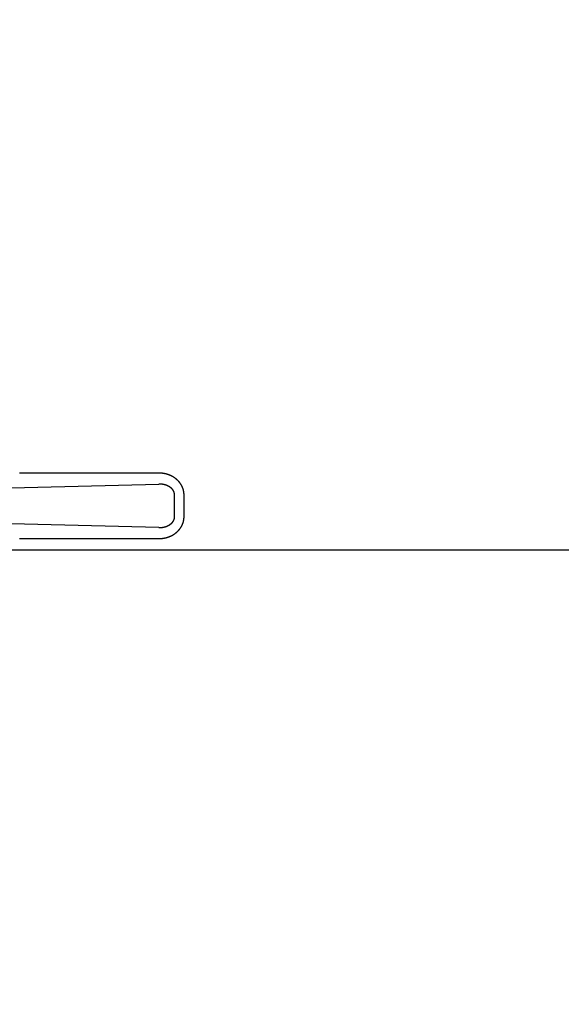
# Model space of a CAD drawing. Extents: x -615 to 944, y -692 to 928.
# Drawn here: x 40 to 65, y -21 to 24 of the extents above; entities that cross this region are included whole.
import ezdxf

# ---------------------------------------------------------------- set-up
doc = ezdxf.new("R2010")
doc.units = 0
doc.header["$LTSCALE"] = 20
doc.linetypes.add('DASHDOT', pattern=[5.5, 4, -0.6, 0.3, -0.6])
doc.layers.add('BASIS', color=6, linetype='DASHDOT')
doc.layers.add('DETAIL', color=5, linetype='CONTINUOUS')

msp = doc.modelspace()

# ---------------------------------------------------------------- linework, layer by layer
at = {"layer": 'BASIS', "color": 6, "linetype": 'DASHDOT'}
msp.add_line((-194.033, 0), (197.919, 0), dxfattribs=at)
at = {"layer": 'DETAIL', "color": 5, "linetype": 'CONTINUOUS'}
for p, q in [((40.137, 3.512), (40.127, 3.512)), ((46.518, 3.512), (40.137, 3.512)), ((46.526, 3.512), (46.518, 3.512)), ((46.534, 3.512), (46.526, 3.512)), ((46.542, 3.512), (46.534, 3.512)), ((46.55, 3.511), (46.542, 3.512)), ((46.558, 3.511), (46.55, 3.511)), ((46.566, 3.511), (46.558, 3.511)), ((46.575, 3.511), (46.566, 3.511)), ((46.583, 3.51), (46.575, 3.511)), ((46.591, 3.51), (46.583, 3.51)), ((46.599, 3.509), (46.591, 3.51)), ((46.607, 3.509), (46.599, 3.509)), ((46.615, 3.508), (46.607, 3.509)), ((46.623, 3.508), (46.615, 3.508)), ((46.631, 3.507), (46.623, 3.508)), ((46.639, 3.506), (46.631, 3.507)), ((46.647, 3.506), (46.639, 3.506)), ((46.655, 3.505), (46.647, 3.506)), ((46.663, 3.504), (46.655, 3.505)), ((46.671, 3.503), (46.663, 3.504)), ((46.679, 3.502), (46.671, 3.503)), ((46.687, 3.501), (46.679, 3.502)), ((46.695, 3.5), (46.687, 3.501)), ((46.703, 3.499), (46.695, 3.5)), ((46.711, 3.498), (46.703, 3.499)), ((46.719, 3.497), (46.711, 3.498)), ((46.728, 3.495), (46.719, 3.497)), ((46.736, 3.494), (46.728, 3.495)), ((46.744, 3.493), (46.736, 3.494)), ((46.752, 3.491), (46.744, 3.493)), ((46.76, 3.49), (46.752, 3.491)), ((46.768, 3.488), (46.76, 3.49)), ((46.776, 3.487), (46.768, 3.488)), ((46.784, 3.485), (46.776, 3.487)), ((46.791, 3.484), (46.784, 3.485)), ((46.799, 3.482), (46.791, 3.484)), ((46.807, 3.48), (46.799, 3.482)), ((46.815, 3.478), (46.807, 3.48)), ((46.822, 3.477), (46.815, 3.478)), ((46.83, 3.475), (46.822, 3.477)), ((46.837, 3.473), (46.83, 3.475)), ((46.845, 3.471), (46.837, 3.473)), ((46.852, 3.469), (46.845, 3.471)), ((46.86, 3.467), (46.852, 3.469)), ((46.867, 3.465), (46.86, 3.467)), ((46.875, 3.463), (46.867, 3.465)), ((46.882, 3.461), (46.875, 3.463)), ((46.89, 3.459), (46.882, 3.461)), ((46.897, 3.457), (46.89, 3.459)), ((46.905, 3.454), (46.897, 3.457)), ((46.912, 3.452), (46.905, 3.454)), ((46.92, 3.45), (46.912, 3.452)), ((46.927, 3.447), (46.92, 3.45)), ((46.935, 3.445), (46.927, 3.447)), ((46.942, 3.442), (46.935, 3.445)), ((46.95, 3.44), (46.942, 3.442)), ((46.957, 3.437), (46.95, 3.44)), ((46.964, 3.434), (46.957, 3.437)), ((46.972, 3.432), (46.964, 3.434)), ((46.979, 3.429), (46.972, 3.432)), ((46.986, 3.426), (46.979, 3.429)), ((46.993, 3.423), (46.986, 3.426)), ((47.001, 3.421), (46.993, 3.423)), ((47.008, 3.418), (47.001, 3.421)), ((47.015, 3.415), (47.008, 3.418)), ((47.023, 3.412), (47.015, 3.415)), ((47.03, 3.409), (47.023, 3.412)), ((47.037, 3.405), (47.03, 3.409)), ((47.044, 3.402), (47.037, 3.405)), ((47.051, 3.399), (47.044, 3.402)), ((47.058, 3.396), (47.051, 3.399)), ((47.065, 3.393), (47.058, 3.396)), ((47.072, 3.39), (47.065, 3.393)), ((47.078, 3.387), (47.072, 3.39)), ((47.085, 3.383), (47.078, 3.387)), ((47.091, 3.38), (47.085, 3.383)), ((47.098, 3.377), (47.091, 3.38)), ((47.104, 3.374), (47.098, 3.377)), ((47.111, 3.37), (47.104, 3.374)), ((47.117, 3.367), (47.111, 3.37)), ((47.124, 3.363), (47.117, 3.367)), ((47.13, 3.36), (47.124, 3.363)), ((47.137, 3.356), (47.13, 3.36)), ((47.143, 3.353), (47.137, 3.356)), ((47.15, 3.349), (47.143, 3.353)), ((47.156, 3.346), (47.15, 3.349)), ((47.163, 3.342), (47.156, 3.346)), ((47.169, 3.338), (47.163, 3.342)), ((47.175, 3.334), (47.169, 3.338)), ((47.182, 3.331), (47.175, 3.334)), ((47.188, 3.327), (47.182, 3.331)), ((47.194, 3.323), (47.188, 3.327)), ((47.2, 3.319), (47.194, 3.323)), ((47.206, 3.315), (47.2, 3.319)), ((47.213, 3.311), (47.206, 3.315)), ((47.219, 3.307), (47.213, 3.311)), ((47.225, 3.303), (47.219, 3.307)), ((47.231, 3.299), (47.225, 3.303)), ((47.237, 3.295), (47.231, 3.299)), ((47.243, 3.29), (47.237, 3.295)), ((47.249, 3.286), (47.243, 3.29)), ((47.255, 3.282), (47.249, 3.286)), ((47.261, 3.277), (47.255, 3.282)), ((47.267, 3.273), (47.261, 3.277)), ((47.273, 3.269), (47.267, 3.273)), ((47.279, 3.264), (47.273, 3.269)), ((47.284, 3.26), (47.279, 3.264)), ((47.29, 3.256), (47.284, 3.26)), ((47.295, 3.252), (47.29, 3.256)), ((47.301, 3.247), (47.295, 3.252)), ((47.306, 3.243), (47.301, 3.247)), ((47.311, 3.239), (47.306, 3.243)), ((47.316, 3.234), (47.311, 3.239)), ((47.322, 3.23), (47.316, 3.234)), ((47.327, 3.226), (47.322, 3.23)), ((47.332, 3.221), (47.327, 3.226)), ((47.337, 3.217), (47.332, 3.221)), ((47.342, 3.212), (47.337, 3.217)), ((47.347, 3.208), (47.342, 3.212)), ((47.353, 3.203), (47.347, 3.208)), ((47.358, 3.198), (47.353, 3.203)), ((47.363, 3.194), (47.358, 3.198)), ((47.368, 3.189), (47.363, 3.194)), ((47.373, 3.184), (47.368, 3.189)), ((47.378, 3.18), (47.373, 3.184)), ((47.382, 3.175), (47.378, 3.18)), ((47.387, 3.17), (47.382, 3.175)), ((47.392, 3.165), (47.387, 3.17)), ((47.397, 3.16), (47.392, 3.165)), ((38.297, 2.794), (46.518, 3.009)), ((46.523, 3.009), (46.518, 3.009)), ((46.528, 3.009), (46.523, 3.009)), ((46.533, 3.009), (46.528, 3.009)), ((46.538, 3.009), (46.533, 3.009)), ((46.543, 3.009), (46.538, 3.009)), ((46.548, 3.009), (46.543, 3.009)), ((46.553, 3.009), (46.548, 3.009)), ((46.558, 3.009), (46.553, 3.009)), ((46.563, 3.008), (46.558, 3.009)), ((46.568, 3.008), (46.563, 3.008)), ((46.573, 3.008), (46.568, 3.008)), ((46.578, 3.008), (46.573, 3.008)), ((46.583, 3.007), (46.578, 3.008)), ((46.588, 3.007), (46.583, 3.007)), ((46.593, 3.007), (46.588, 3.007)), ((46.599, 3.006), (46.593, 3.007)), ((46.604, 3.006), (46.599, 3.006)), ((46.609, 3.006), (46.604, 3.006)), ((46.614, 3.005), (46.609, 3.006)), ((46.619, 3.005), (46.614, 3.005)), ((46.624, 3.004), (46.619, 3.005)), ((46.629, 3.004), (46.624, 3.004)), ((46.634, 3.003), (46.629, 3.004)), ((46.639, 3.003), (46.634, 3.003)), ((46.644, 3.002), (46.639, 3.003)), ((46.649, 3.002), (46.644, 3.002)), ((46.654, 3.001), (46.649, 3.002)), ((46.659, 3), (46.654, 3.001)), ((46.664, 3), (46.659, 3)), ((46.669, 2.999), (46.664, 3)), ((46.674, 2.998), (46.669, 2.999)), ((46.679, 2.997), (46.674, 2.998)), ((46.684, 2.997), (46.679, 2.997)), ((46.689, 2.996), (46.684, 2.997)), ((46.694, 2.995), (46.689, 2.996)), ((46.698, 2.994), (46.694, 2.995)), ((46.703, 2.993), (46.698, 2.994)), ((46.708, 2.992), (46.703, 2.993)), ((46.713, 2.992), (46.708, 2.992)), ((46.717, 2.991), (46.713, 2.992)), ((46.722, 2.99), (46.717, 2.991)), ((46.726, 2.989), (46.722, 2.99)), ((46.731, 2.988), (46.726, 2.989)), ((46.736, 2.987), (46.731, 2.988)), ((46.74, 2.986), (46.736, 2.987)), ((46.745, 2.985), (46.74, 2.986)), ((46.75, 2.984), (46.745, 2.985)), ((46.754, 2.983), (46.75, 2.984)), ((46.759, 2.982), (46.754, 2.983)), ((46.764, 2.981), (46.759, 2.982)), ((46.768, 2.979), (46.764, 2.981)), ((46.773, 2.978), (46.768, 2.979)), ((46.778, 2.977), (46.773, 2.978)), ((46.782, 2.976), (46.778, 2.977)), ((46.787, 2.975), (46.782, 2.976)), ((46.791, 2.973), (46.787, 2.975)), ((46.796, 2.972), (46.791, 2.973)), ((46.801, 2.971), (46.796, 2.972)), ((46.805, 2.969), (46.801, 2.971)), ((46.81, 2.968), (46.805, 2.969)), ((46.814, 2.967), (46.81, 2.968)), ((46.819, 2.965), (46.814, 2.967)), ((46.823, 2.964), (46.819, 2.965)), ((46.828, 2.962), (46.823, 2.964)), ((46.833, 2.961), (46.828, 2.962)), ((46.837, 2.959), (46.833, 2.961)), ((46.842, 2.958), (46.837, 2.959)), ((46.846, 2.956), (46.842, 2.958)), ((46.851, 2.954), (46.846, 2.956)), ((46.855, 2.953), (46.851, 2.954)), ((46.859, 2.951), (46.855, 2.953)), ((46.864, 2.95), (46.859, 2.951)), ((46.868, 2.948), (46.864, 2.95)), ((46.872, 2.947), (46.868, 2.948)), ((46.876, 2.945), (46.872, 2.947)), ((46.88, 2.944), (46.876, 2.945)), ((46.884, 2.942), (46.88, 2.944)), ((46.888, 2.94), (46.884, 2.942)), ((46.892, 2.939), (46.888, 2.94)), ((46.896, 2.937), (46.892, 2.939)), ((46.9, 2.935), (46.896, 2.937)), ((46.904, 2.934), (46.9, 2.935)), ((46.908, 2.932), (46.904, 2.934)), ((46.912, 2.93), (46.908, 2.932)), ((46.916, 2.928), (46.912, 2.93)), ((46.92, 2.926), (46.916, 2.928)), ((46.924, 2.925), (46.92, 2.926)), ((46.927, 2.923), (46.924, 2.925)), ((46.931, 2.921), (46.927, 2.923)), ((46.935, 2.919), (46.931, 2.921)), ((46.939, 2.917), (46.935, 2.919)), ((46.943, 2.915), (46.939, 2.917)), ((46.947, 2.913), (46.943, 2.915)), ((46.951, 2.911), (46.947, 2.913)), ((46.955, 2.909), (46.951, 2.911)), ((46.958, 2.907), (46.955, 2.909)), ((46.962, 2.905), (46.958, 2.907)), ((46.966, 2.903), (46.962, 2.905)), ((46.97, 2.901), (46.966, 2.903)), ((46.974, 2.899), (46.97, 2.901)), ((46.978, 2.896), (46.974, 2.899)), ((46.982, 2.894), (46.978, 2.896)), ((46.985, 2.892), (46.982, 2.894)), ((46.989, 2.89), (46.985, 2.892)), ((46.993, 2.888), (46.989, 2.89)), ((46.996, 2.886), (46.993, 2.888)), ((46.999, 2.884), (46.996, 2.886)), ((47.003, 2.882), (46.999, 2.884)), ((47.006, 2.879), (47.003, 2.882)), ((47.009, 2.877), (47.006, 2.879)), ((47.012, 2.875), (47.009, 2.877)), ((47.015, 2.873), (47.012, 2.875)), ((47.019, 2.871), (47.015, 2.873)), ((47.022, 2.869), (47.019, 2.871)), ((47.025, 2.867), (47.022, 2.869)), ((47.028, 2.865), (47.025, 2.867)), ((47.031, 2.862), (47.028, 2.865)), ((47.035, 2.86), (47.031, 2.862)), ((47.038, 2.858), (47.035, 2.86)), ((47.041, 2.856), (47.038, 2.858)), ((47.044, 2.853), (47.041, 2.856)), ((47.047, 2.851), (47.044, 2.853)), ((47.05, 2.849), (47.047, 2.851)), ((47.053, 2.846), (47.05, 2.849)), ((47.056, 2.844), (47.053, 2.846)), ((47.059, 2.841), (47.056, 2.844)), ((47.062, 2.839), (47.059, 2.841)), ((47.065, 2.837), (47.062, 2.839)), ((47.068, 2.834), (47.065, 2.837)), ((47.071, 2.832), (47.068, 2.834)), ((47.074, 2.829), (47.071, 2.832)), ((47.077, 2.827), (47.074, 2.829)), ((47.08, 2.824), (47.077, 2.827)), ((47.083, 2.822), (47.08, 2.824)), ((47.086, 2.819), (47.083, 2.822)), ((47.089, 2.816), (47.086, 2.819)), ((47.092, 2.814), (47.089, 2.816)), ((47.095, 2.811), (47.092, 2.814)), ((47.098, 2.808), (47.095, 2.811)), ((47.1, 2.806), (47.098, 2.808)), ((47.103, 2.803), (47.1, 2.806)), ((47.105, 2.801), (47.103, 2.803)), ((47.108, 2.798), (47.105, 2.801)), ((47.11, 2.796), (47.108, 2.798)), ((47.113, 2.794), (47.11, 2.796)), ((47.115, 2.791), (47.113, 2.794)), ((47.117, 2.789), (47.115, 2.791)), ((47.12, 2.786), (47.117, 2.789)), ((47.122, 2.784), (47.12, 2.786)), ((47.124, 2.781), (47.122, 2.784)), ((47.127, 2.779), (47.124, 2.781)), ((47.129, 2.776), (47.127, 2.779)), ((47.131, 2.774), (47.129, 2.776)), ((47.134, 2.771), (47.131, 2.774)), ((47.136, 2.768), (47.134, 2.771)), ((47.138, 2.766), (47.136, 2.768)), ((47.14, 2.763), (47.138, 2.766)), ((47.142, 2.76), (47.14, 2.763)), ((47.145, 2.758), (47.142, 2.76)), ((47.147, 2.755), (47.145, 2.758)), ((47.149, 2.752), (47.147, 2.755)), ((47.151, 2.75), (47.149, 2.752)), ((47.153, 2.747), (47.151, 2.75)), ((47.155, 2.744), (47.153, 2.747)), ((47.157, 2.741), (47.155, 2.744)), ((47.159, 2.739), (47.157, 2.741)), ((47.161, 2.736), (47.159, 2.739)), ((47.163, 2.733), (47.161, 2.736)), ((47.165, 2.73), (47.163, 2.733)), ((47.167, 2.727), (47.165, 2.73)), ((47.169, 2.724), (47.167, 2.727)), ((47.171, 2.721), (47.169, 2.724)), ((47.173, 2.719), (47.171, 2.721)), ((47.175, 2.716), (47.173, 2.719)), ((47.177, 2.713), (47.175, 2.716)), ((47.178, 2.71), (47.177, 2.713)), ((47.18, 2.707), (47.178, 2.71)), ((47.402, 3.155), (47.397, 3.16)), ((47.406, 3.15), (47.402, 3.155)), ((47.411, 3.146), (47.406, 3.15)), ((47.416, 3.141), (47.411, 3.146)), ((47.421, 3.135), (47.416, 3.141)), ((47.425, 3.13), (47.421, 3.135)), ((47.43, 3.125), (47.425, 3.13)), ((47.434, 3.12), (47.43, 3.125)), ((47.439, 3.115), (47.434, 3.12)), ((47.443, 3.11), (47.439, 3.115)), ((47.448, 3.104), (47.443, 3.11)), ((47.452, 3.099), (47.448, 3.104)), ((47.456, 3.094), (47.452, 3.099)), ((47.46, 3.089), (47.456, 3.094)), ((47.464, 3.084), (47.46, 3.089)), ((47.468, 3.079), (47.464, 3.084)), ((47.472, 3.074), (47.468, 3.079)), ((47.476, 3.069), (47.472, 3.074)), ((47.48, 3.064), (47.476, 3.069)), ((47.484, 3.059), (47.48, 3.064)), ((47.488, 3.054), (47.484, 3.059)), ((47.491, 3.049), (47.488, 3.054)), ((47.495, 3.044), (47.491, 3.049)), ((47.499, 3.039), (47.495, 3.044)), ((47.503, 3.033), (47.499, 3.039)), ((47.506, 3.028), (47.503, 3.033)), ((47.51, 3.023), (47.506, 3.028)), ((47.514, 3.017), (47.51, 3.023)), ((47.517, 3.012), (47.514, 3.017)), ((47.521, 3.007), (47.517, 3.012)), ((47.524, 3.001), (47.521, 3.007)), ((47.528, 2.996), (47.524, 3.001)), ((47.531, 2.991), (47.528, 2.996)), ((47.534, 2.985), (47.531, 2.991)), ((47.538, 2.98), (47.534, 2.985)), ((47.541, 2.974), (47.538, 2.98)), ((47.544, 2.969), (47.541, 2.974)), ((47.548, 2.963), (47.544, 2.969)), ((47.551, 2.958), (47.548, 2.963)), ((47.554, 2.952), (47.551, 2.958)), ((47.557, 2.946), (47.554, 2.952)), ((47.56, 2.941), (47.557, 2.946)), ((47.563, 2.935), (47.56, 2.941)), ((47.566, 2.929), (47.563, 2.935)), ((47.569, 2.924), (47.566, 2.929)), ((47.572, 2.918), (47.569, 2.924)), ((47.575, 2.913), (47.572, 2.918)), ((47.578, 2.907), (47.575, 2.913)), ((47.58, 2.902), (47.578, 2.907)), ((47.583, 2.896), (47.58, 2.902)), ((47.586, 2.891), (47.583, 2.896)), ((47.588, 2.885), (47.586, 2.891)), ((47.591, 2.88), (47.588, 2.885)), ((47.593, 2.874), (47.591, 2.88)), ((47.595, 2.869), (47.593, 2.874)), ((47.598, 2.863), (47.595, 2.869)), ((47.6, 2.858), (47.598, 2.863)), ((47.602, 2.852), (47.6, 2.858)), ((47.605, 2.847), (47.602, 2.852)), ((47.607, 2.841), (47.605, 2.847)), ((47.609, 2.836), (47.607, 2.841)), ((47.611, 2.83), (47.609, 2.836)), ((47.614, 2.824), (47.611, 2.83)), ((47.616, 2.819), (47.614, 2.824)), ((47.618, 2.813), (47.616, 2.819)), ((47.62, 2.807), (47.618, 2.813)), ((47.622, 2.802), (47.62, 2.807)), ((47.624, 2.796), (47.622, 2.802)), ((47.626, 2.79), (47.624, 2.796)), ((47.627, 2.785), (47.626, 2.79)), ((47.629, 2.779), (47.627, 2.785)), ((47.631, 2.773), (47.629, 2.779)), ((47.633, 2.767), (47.631, 2.773)), ((47.635, 2.762), (47.633, 2.767)), ((47.636, 2.756), (47.635, 2.762)), ((47.638, 2.75), (47.636, 2.756)), ((47.64, 2.744), (47.638, 2.75)), ((47.641, 2.738), (47.64, 2.744)), ((47.643, 2.732), (47.641, 2.738)), ((47.644, 2.727), (47.643, 2.732)), ((47.646, 2.721), (47.644, 2.727)), ((47.647, 2.715), (47.646, 2.721)), ((47.648, 2.709), (47.647, 2.715)), ((47.65, 2.704), (47.648, 2.709)), ((47.181, 2.705), (47.18, 2.707)), ((47.183, 2.702), (47.181, 2.705)), ((47.185, 2.699), (47.183, 2.702)), ((47.186, 2.697), (47.185, 2.699)), ((47.188, 2.694), (47.186, 2.697)), ((47.189, 2.691), (47.188, 2.694)), ((47.19, 2.689), (47.189, 2.691)), ((47.192, 2.686), (47.19, 2.689)), ((47.193, 2.683), (47.192, 2.686)), ((47.195, 2.681), (47.193, 2.683)), ((47.196, 2.678), (47.195, 2.681)), ((47.198, 2.675), (47.196, 2.678)), ((47.199, 2.672), (47.198, 2.675)), ((47.2, 2.669), (47.199, 2.672)), ((47.202, 2.666), (47.2, 2.669)), ((47.203, 2.664), (47.202, 2.666)), ((47.204, 2.661), (47.203, 2.664)), ((47.205, 2.658), (47.204, 2.661)), ((47.206, 2.655), (47.205, 2.658)), ((47.208, 2.652), (47.206, 2.655)), ((47.209, 2.649), (47.208, 2.652)), ((47.21, 2.647), (47.209, 2.649)), ((47.211, 2.644), (47.21, 2.647)), ((47.212, 2.641), (47.211, 2.644)), ((47.213, 2.638), (47.212, 2.641)), ((47.214, 2.635), (47.213, 2.638)), ((47.215, 2.632), (47.214, 2.635)), ((47.216, 2.629), (47.215, 2.632)), ((47.217, 2.626), (47.216, 2.629)), ((47.218, 2.623), (47.217, 2.626)), ((47.219, 2.62), (47.218, 2.623)), ((47.22, 2.617), (47.219, 2.62)), ((47.221, 2.614), (47.22, 2.617)), ((47.222, 2.611), (47.221, 2.614)), ((47.223, 2.609), (47.222, 2.611)), ((47.223, 2.606), (47.223, 2.609)), ((47.224, 2.603), (47.223, 2.606)), ((47.225, 2.6), (47.224, 2.603)), ((47.225, 2.597), (47.225, 2.6)), ((47.226, 2.595), (47.225, 2.597)), ((47.227, 2.592), (47.226, 2.595)), ((47.227, 2.589), (47.227, 2.592)), ((47.228, 2.586), (47.227, 2.589)), ((47.228, 2.583), (47.228, 2.586)), ((47.229, 2.58), (47.228, 2.583)), ((47.23, 2.577), (47.229, 2.58)), ((47.23, 2.574), (47.23, 2.577)), ((47.231, 2.572), (47.23, 2.574)), ((47.231, 2.569), (47.231, 2.572)), ((47.231, 2.566), (47.231, 2.569)), ((47.232, 2.563), (47.231, 2.566)), ((47.232, 2.56), (47.232, 2.563)), ((47.233, 2.557), (47.232, 2.56)), ((47.233, 2.554), (47.233, 2.557)), ((47.233, 2.551), (47.233, 2.554)), ((47.233, 2.548), (47.233, 2.551)), ((47.234, 2.546), (47.233, 2.548)), ((47.234, 2.543), (47.234, 2.546)), ((47.234, 2.54), (47.234, 2.543)), ((47.234, 2.537), (47.234, 2.54)), ((47.235, 2.534), (47.234, 2.537)), ((47.235, 2.531), (47.235, 2.534)), ((47.235, 2.528), (47.235, 2.531)), ((47.235, 2.525), (47.235, 2.528)), ((47.235, 2.522), (47.235, 2.525)), ((47.235, 2.519), (47.235, 2.522)), ((47.235, 2.516), (47.235, 2.519)), ((47.235, 2.514), (47.235, 2.516)), ((47.235, 1.508), (47.235, 2.514)), ((47.651, 2.698), (47.65, 2.704)), ((47.652, 2.692), (47.651, 2.698)), ((47.653, 2.687), (47.652, 2.692)), ((47.654, 2.681), (47.653, 2.687)), ((47.655, 2.675), (47.654, 2.681)), ((47.656, 2.669), (47.655, 2.675)), ((47.657, 2.664), (47.656, 2.669)), ((47.658, 2.658), (47.657, 2.664)), ((47.659, 2.652), (47.658, 2.658)), ((47.66, 2.647), (47.659, 2.652)), ((47.661, 2.641), (47.66, 2.647)), ((47.662, 2.635), (47.661, 2.641)), ((47.663, 2.629), (47.662, 2.635)), ((47.664, 2.624), (47.663, 2.629)), ((47.664, 2.618), (47.664, 2.624)), ((47.665, 2.612), (47.664, 2.618)), ((47.666, 2.606), (47.665, 2.612)), ((47.666, 2.6), (47.666, 2.606)), ((47.667, 2.595), (47.666, 2.6)), ((47.667, 2.589), (47.667, 2.595)), ((47.668, 2.583), (47.667, 2.589)), ((47.668, 2.577), (47.668, 2.583)), ((47.669, 2.572), (47.668, 2.577)), ((47.669, 2.566), (47.669, 2.572)), ((47.669, 2.56), (47.669, 2.566)), ((47.67, 2.554), (47.669, 2.56)), ((47.67, 2.548), (47.67, 2.554)), ((47.67, 2.543), (47.67, 2.548)), ((47.67, 2.537), (47.67, 2.543)), ((47.67, 2.531), (47.67, 2.537)), ((47.67, 2.525), (47.67, 2.531)), ((47.67, 2.519), (47.67, 2.525)), ((47.671, 2.514), (47.67, 2.519)), ((47.671, 1.508), (47.671, 2.514)), ((47.2, 1.353), (47.202, 1.355)), ((47.202, 1.355), (47.203, 1.358)), ((47.203, 1.358), (47.204, 1.361)), ((47.204, 1.361), (47.205, 1.364)), ((47.205, 1.364), (47.207, 1.367)), ((47.207, 1.367), (47.208, 1.37)), ((47.208, 1.37), (47.209, 1.372)), ((47.209, 1.372), (47.21, 1.375)), ((47.21, 1.375), (47.211, 1.378)), ((47.211, 1.378), (47.212, 1.381)), ((47.212, 1.381), (47.213, 1.384)), ((47.213, 1.384), (47.214, 1.387)), ((47.214, 1.387), (47.215, 1.39)), ((47.215, 1.39), (47.216, 1.393)), ((47.216, 1.393), (47.217, 1.396)), ((47.217, 1.396), (47.218, 1.399)), ((47.218, 1.399), (47.219, 1.402)), ((47.219, 1.402), (47.22, 1.405)), ((47.22, 1.405), (47.221, 1.408)), ((47.221, 1.408), (47.222, 1.411)), ((47.222, 1.411), (47.223, 1.413)), ((47.223, 1.416), (47.224, 1.419)), ((47.223, 1.413), (47.223, 1.416)), ((47.224, 1.419), (47.225, 1.422)), ((47.225, 1.422), (47.226, 1.425)), ((47.226, 1.427), (47.227, 1.43)), ((47.226, 1.425), (47.226, 1.427)), ((47.227, 1.433), (47.228, 1.436)), ((47.227, 1.43), (47.227, 1.433)), ((47.228, 1.436), (47.229, 1.439)), ((47.229, 1.442), (47.23, 1.445)), ((47.229, 1.439), (47.229, 1.442)), ((47.23, 1.447), (47.231, 1.45)), ((47.23, 1.445), (47.23, 1.447)), ((47.231, 1.456), (47.232, 1.459)), ((47.231, 1.453), (47.231, 1.456)), ((47.231, 1.45), (47.231, 1.453)), ((47.232, 1.462), (47.233, 1.465)), ((47.232, 1.459), (47.232, 1.462)), ((47.233, 1.47), (47.234, 1.473)), ((47.233, 1.468), (47.233, 1.47)), ((47.233, 1.465), (47.233, 1.468)), ((47.234, 1.485), (47.235, 1.488)), ((47.234, 1.482), (47.234, 1.485)), ((47.234, 1.479), (47.234, 1.482)), ((47.234, 1.476), (47.234, 1.479)), ((47.234, 1.473), (47.234, 1.476)), ((47.235, 1.505), (47.235, 1.508)), ((47.235, 1.502), (47.235, 1.505)), ((47.235, 1.499), (47.235, 1.502)), ((47.235, 1.496), (47.235, 1.499)), ((47.235, 1.494), (47.235, 1.496)), ((47.235, 1.491), (47.235, 1.494)), ((47.235, 1.488), (47.235, 1.491)), ((47.657, 1.353), (47.658, 1.358)), ((47.658, 1.358), (47.659, 1.364)), ((47.659, 1.37), (47.66, 1.376)), ((47.659, 1.364), (47.659, 1.37)), ((47.66, 1.376), (47.661, 1.381)), ((47.661, 1.381), (47.662, 1.387)), ((47.662, 1.387), (47.663, 1.393)), ((47.663, 1.393), (47.664, 1.399)), ((47.664, 1.404), (47.665, 1.41)), ((47.664, 1.399), (47.664, 1.404)), ((47.665, 1.41), (47.666, 1.416)), ((47.666, 1.422), (47.667, 1.427)), ((47.666, 1.416), (47.666, 1.422)), ((47.667, 1.433), (47.668, 1.439)), ((47.667, 1.427), (47.667, 1.433)), ((47.668, 1.445), (47.669, 1.45)), ((47.668, 1.439), (47.668, 1.445)), ((47.669, 1.462), (47.67, 1.468)), ((47.669, 1.456), (47.669, 1.462)), ((47.669, 1.45), (47.669, 1.456)), ((47.67, 1.502), (47.671, 1.508)), ((47.67, 1.496), (47.67, 1.502)), ((47.67, 1.491), (47.67, 1.496)), ((47.67, 1.485), (47.67, 1.491)), ((47.67, 1.479), (47.67, 1.485)), ((47.67, 1.473), (47.67, 1.479)), ((47.67, 1.468), (47.67, 1.473)), ((46.518, 1.012), (38.297, 1.227)), ((46.518, 1.012), (46.523, 1.013)), ((46.523, 1.013), (46.528, 1.013)), ((46.528, 1.013), (46.533, 1.013)), ((46.533, 1.013), (46.538, 1.013)), ((46.538, 1.013), (46.543, 1.013)), ((46.543, 1.013), (46.548, 1.013)), ((46.548, 1.013), (46.553, 1.013)), ((46.553, 1.013), (46.558, 1.013)), ((46.558, 1.013), (46.563, 1.013)), ((46.563, 1.013), (46.568, 1.013)), ((46.568, 1.013), (46.573, 1.014)), ((46.573, 1.014), (46.578, 1.014)), ((46.578, 1.014), (46.583, 1.014)), ((46.583, 1.014), (46.588, 1.014)), ((46.588, 1.014), (46.593, 1.015)), ((46.593, 1.015), (46.598, 1.015)), ((46.598, 1.015), (46.603, 1.016)), ((46.603, 1.016), (46.608, 1.016)), ((46.608, 1.016), (46.613, 1.016)), ((46.613, 1.016), (46.618, 1.017)), ((46.618, 1.017), (46.624, 1.017)), ((46.624, 1.017), (46.629, 1.018)), ((46.629, 1.018), (46.633, 1.018)), ((46.633, 1.018), (46.638, 1.019)), ((46.638, 1.019), (46.643, 1.019)), ((46.643, 1.019), (46.648, 1.02)), ((46.648, 1.02), (46.654, 1.021)), ((46.654, 1.021), (46.659, 1.021)), ((46.659, 1.021), (46.664, 1.022)), ((46.664, 1.022), (46.669, 1.023)), ((46.669, 1.023), (46.674, 1.023)), ((46.674, 1.023), (46.679, 1.024)), ((46.679, 1.024), (46.684, 1.025)), ((46.684, 1.025), (46.689, 1.026)), ((46.689, 1.026), (46.693, 1.027)), ((46.693, 1.027), (46.698, 1.027)), ((46.698, 1.027), (46.703, 1.028)), ((46.703, 1.028), (46.708, 1.029)), ((46.708, 1.029), (46.712, 1.03)), ((46.712, 1.03), (46.717, 1.031)), ((46.717, 1.031), (46.722, 1.032)), ((46.722, 1.032), (46.726, 1.033)), ((46.726, 1.033), (46.731, 1.034)), ((46.731, 1.034), (46.736, 1.035)), ((46.736, 1.035), (46.74, 1.036)), ((46.74, 1.036), (46.745, 1.037)), ((46.745, 1.037), (46.75, 1.038)), ((46.75, 1.038), (46.754, 1.039)), ((46.754, 1.039), (46.759, 1.04)), ((46.759, 1.04), (46.764, 1.041)), ((46.764, 1.041), (46.768, 1.042)), ((46.768, 1.042), (46.773, 1.043)), ((46.773, 1.043), (46.778, 1.045)), ((46.778, 1.045), (46.782, 1.046)), ((46.782, 1.046), (46.787, 1.047)), ((46.787, 1.047), (46.791, 1.048)), ((46.791, 1.048), (46.796, 1.05)), ((46.796, 1.05), (46.8, 1.051)), ((46.8, 1.051), (46.805, 1.052)), ((46.805, 1.052), (46.81, 1.054)), ((46.81, 1.054), (46.814, 1.055)), ((46.814, 1.055), (46.819, 1.056)), ((46.819, 1.056), (46.823, 1.058)), ((46.823, 1.058), (46.828, 1.059)), ((46.828, 1.059), (46.833, 1.061)), ((46.833, 1.061), (46.837, 1.062)), ((46.837, 1.062), (46.842, 1.064)), ((46.842, 1.064), (46.846, 1.066)), ((46.846, 1.066), (46.851, 1.067)), ((46.851, 1.067), (46.855, 1.069)), ((46.855, 1.069), (46.859, 1.07)), ((46.859, 1.07), (46.863, 1.072)), ((46.863, 1.072), (46.868, 1.073)), ((46.868, 1.073), (46.872, 1.075)), ((46.872, 1.075), (46.876, 1.076)), ((46.876, 1.076), (46.88, 1.078)), ((46.88, 1.078), (46.884, 1.08)), ((46.884, 1.08), (46.888, 1.081)), ((46.888, 1.081), (46.892, 1.083)), ((46.892, 1.083), (46.896, 1.085)), ((46.896, 1.085), (46.9, 1.086)), ((46.9, 1.086), (46.904, 1.088)), ((46.904, 1.088), (46.908, 1.09)), ((46.908, 1.09), (46.912, 1.091)), ((46.912, 1.091), (46.916, 1.093)), ((46.916, 1.093), (46.92, 1.095)), ((46.92, 1.095), (46.924, 1.097)), ((46.924, 1.097), (46.927, 1.099)), ((46.927, 1.099), (46.931, 1.101)), ((46.931, 1.101), (46.935, 1.103)), ((46.935, 1.103), (46.939, 1.104)), ((46.939, 1.104), (46.943, 1.106)), ((46.943, 1.106), (46.947, 1.108)), ((46.947, 1.108), (46.951, 1.11)), ((46.951, 1.11), (46.955, 1.112)), ((46.955, 1.112), (46.958, 1.114)), ((46.958, 1.114), (46.962, 1.116)), ((46.962, 1.116), (46.966, 1.119)), ((46.966, 1.119), (46.97, 1.121)), ((46.97, 1.121), (46.974, 1.123)), ((46.974, 1.123), (46.978, 1.125)), ((46.978, 1.125), (46.982, 1.127)), ((46.982, 1.127), (46.985, 1.129)), ((46.985, 1.129), (46.989, 1.132)), ((46.989, 1.132), (46.993, 1.134)), ((46.993, 1.134), (46.996, 1.136)), ((46.996, 1.136), (46.999, 1.138)), ((46.999, 1.138), (47.003, 1.14)), ((47.003, 1.14), (47.006, 1.142)), ((47.006, 1.142), (47.009, 1.144)), ((47.009, 1.144), (47.012, 1.146)), ((47.012, 1.146), (47.016, 1.148)), ((47.016, 1.148), (47.019, 1.15)), ((47.019, 1.15), (47.022, 1.153)), ((47.022, 1.153), (47.025, 1.155)), ((47.025, 1.155), (47.028, 1.157)), ((47.028, 1.157), (47.032, 1.159)), ((47.032, 1.159), (47.035, 1.161)), ((47.035, 1.161), (47.038, 1.164)), ((47.038, 1.164), (47.041, 1.166)), ((47.041, 1.166), (47.044, 1.168)), ((47.044, 1.168), (47.047, 1.171)), ((47.047, 1.171), (47.05, 1.173)), ((47.05, 1.173), (47.053, 1.175)), ((47.053, 1.175), (47.057, 1.178)), ((47.057, 1.178), (47.06, 1.18)), ((47.06, 1.18), (47.063, 1.183)), ((47.063, 1.183), (47.066, 1.185)), ((47.066, 1.185), (47.069, 1.187)), ((47.069, 1.187), (47.072, 1.19)), ((47.072, 1.19), (47.075, 1.192)), ((47.075, 1.192), (47.077, 1.195)), ((47.077, 1.195), (47.08, 1.197)), ((47.08, 1.197), (47.083, 1.2)), ((47.083, 1.2), (47.086, 1.203)), ((47.086, 1.203), (47.089, 1.205)), ((47.089, 1.205), (47.092, 1.208)), ((47.092, 1.208), (47.095, 1.211)), ((47.095, 1.211), (47.098, 1.213)), ((47.098, 1.213), (47.1, 1.216)), ((47.1, 1.216), (47.103, 1.218)), ((47.103, 1.218), (47.106, 1.221)), ((47.106, 1.221), (47.108, 1.223)), ((47.108, 1.223), (47.11, 1.226)), ((47.11, 1.226), (47.113, 1.228)), ((47.113, 1.228), (47.115, 1.23)), ((47.115, 1.23), (47.118, 1.233)), ((47.118, 1.233), (47.12, 1.235)), ((47.12, 1.235), (47.122, 1.238)), ((47.122, 1.238), (47.125, 1.24)), ((47.125, 1.24), (47.127, 1.243)), ((47.127, 1.243), (47.129, 1.246)), ((47.129, 1.246), (47.131, 1.248)), ((47.131, 1.248), (47.134, 1.251)), ((47.134, 1.251), (47.136, 1.253)), ((47.136, 1.253), (47.138, 1.256)), ((47.138, 1.256), (47.14, 1.259)), ((47.14, 1.259), (47.143, 1.261)), ((47.143, 1.261), (47.145, 1.264)), ((47.145, 1.264), (47.147, 1.267)), ((47.147, 1.267), (47.149, 1.269)), ((47.149, 1.269), (47.151, 1.272)), ((47.151, 1.272), (47.153, 1.275)), ((47.153, 1.275), (47.155, 1.278)), ((47.155, 1.278), (47.157, 1.28)), ((47.157, 1.28), (47.159, 1.283)), ((47.159, 1.283), (47.161, 1.286)), ((47.161, 1.286), (47.163, 1.289)), ((47.163, 1.289), (47.165, 1.292)), ((47.165, 1.292), (47.167, 1.295)), ((47.167, 1.295), (47.169, 1.297)), ((47.169, 1.297), (47.171, 1.3)), ((47.171, 1.3), (47.173, 1.303)), ((47.173, 1.303), (47.175, 1.306)), ((47.175, 1.306), (47.177, 1.309)), ((47.177, 1.309), (47.178, 1.312)), ((47.178, 1.312), (47.18, 1.314)), ((47.18, 1.314), (47.182, 1.317)), ((47.182, 1.317), (47.183, 1.32)), ((47.183, 1.32), (47.185, 1.322)), ((47.185, 1.322), (47.186, 1.325)), ((47.186, 1.325), (47.188, 1.328)), ((47.188, 1.328), (47.189, 1.33)), ((47.189, 1.33), (47.191, 1.333)), ((47.191, 1.333), (47.192, 1.336)), ((47.192, 1.336), (47.194, 1.339)), ((47.194, 1.339), (47.195, 1.341)), ((47.195, 1.341), (47.196, 1.344)), ((47.196, 1.344), (47.198, 1.347)), ((47.198, 1.347), (47.199, 1.35)), ((47.199, 1.35), (47.2, 1.353)), ((47.435, 0.902), (47.439, 0.907)), ((47.439, 0.907), (47.444, 0.912)), ((47.444, 0.912), (47.448, 0.917)), ((47.448, 0.917), (47.452, 0.922)), ((47.452, 0.922), (47.457, 0.928)), ((47.457, 0.928), (47.461, 0.933)), ((47.461, 0.933), (47.465, 0.938)), ((47.465, 0.938), (47.469, 0.943)), ((47.469, 0.943), (47.473, 0.947)), ((47.473, 0.947), (47.476, 0.952)), ((47.476, 0.952), (47.48, 0.958)), ((47.48, 0.958), (47.484, 0.963)), ((47.484, 0.963), (47.488, 0.968)), ((47.488, 0.968), (47.492, 0.973)), ((47.492, 0.973), (47.495, 0.978)), ((47.495, 0.978), (47.499, 0.983)), ((47.499, 0.983), (47.503, 0.989)), ((47.503, 0.989), (47.507, 0.994)), ((47.507, 0.994), (47.51, 0.999)), ((47.51, 0.999), (47.514, 1.004)), ((47.514, 1.004), (47.517, 1.01)), ((47.517, 1.01), (47.521, 1.015)), ((47.521, 1.015), (47.524, 1.02)), ((47.524, 1.02), (47.528, 1.026)), ((47.528, 1.026), (47.531, 1.031)), ((47.531, 1.031), (47.535, 1.037)), ((47.535, 1.037), (47.538, 1.042)), ((47.538, 1.042), (47.541, 1.048)), ((47.541, 1.048), (47.545, 1.053)), ((47.545, 1.053), (47.548, 1.059)), ((47.548, 1.059), (47.551, 1.064)), ((47.551, 1.064), (47.554, 1.07)), ((47.554, 1.07), (47.557, 1.075)), ((47.557, 1.075), (47.56, 1.081)), ((47.56, 1.081), (47.563, 1.087)), ((47.563, 1.087), (47.566, 1.093)), ((47.566, 1.093), (47.569, 1.098)), ((47.569, 1.098), (47.572, 1.104)), ((47.572, 1.104), (47.575, 1.109)), ((47.575, 1.109), (47.578, 1.115)), ((47.578, 1.115), (47.581, 1.12)), ((47.581, 1.12), (47.583, 1.126)), ((47.583, 1.126), (47.586, 1.131)), ((47.586, 1.131), (47.588, 1.137)), ((47.588, 1.137), (47.591, 1.142)), ((47.591, 1.142), (47.593, 1.148)), ((47.593, 1.148), (47.596, 1.153)), ((47.596, 1.153), (47.598, 1.159)), ((47.598, 1.159), (47.6, 1.164)), ((47.6, 1.164), (47.603, 1.17)), ((47.603, 1.17), (47.605, 1.175)), ((47.605, 1.175), (47.607, 1.181)), ((47.607, 1.181), (47.61, 1.187)), ((47.61, 1.187), (47.612, 1.192)), ((47.612, 1.192), (47.614, 1.198)), ((47.614, 1.198), (47.616, 1.204)), ((47.616, 1.204), (47.618, 1.209)), ((47.618, 1.209), (47.62, 1.215)), ((47.62, 1.215), (47.622, 1.221)), ((47.622, 1.221), (47.624, 1.226)), ((47.624, 1.226), (47.626, 1.232)), ((47.626, 1.232), (47.628, 1.238)), ((47.628, 1.238), (47.63, 1.243)), ((47.63, 1.243), (47.631, 1.249)), ((47.631, 1.249), (47.633, 1.255)), ((47.633, 1.255), (47.635, 1.261)), ((47.635, 1.261), (47.637, 1.267)), ((47.637, 1.267), (47.638, 1.273)), ((47.638, 1.273), (47.64, 1.278)), ((47.64, 1.278), (47.641, 1.284)), ((47.641, 1.284), (47.643, 1.29)), ((47.643, 1.29), (47.644, 1.296)), ((47.644, 1.296), (47.646, 1.302)), ((47.646, 1.302), (47.647, 1.308)), ((47.647, 1.308), (47.649, 1.313)), ((47.649, 1.313), (47.65, 1.319)), ((47.65, 1.319), (47.651, 1.325)), ((47.651, 1.325), (47.652, 1.33)), ((47.652, 1.33), (47.653, 1.336)), ((47.653, 1.336), (47.654, 1.342)), ((47.654, 1.342), (47.656, 1.347)), ((47.656, 1.347), (47.657, 1.353)), ((40.127, 0.51), (40.137, 0.51)), ((40.137, 0.51), (46.518, 0.51)), ((46.518, 0.51), (46.526, 0.51)), ((46.526, 0.51), (46.534, 0.51)), ((46.534, 0.51), (46.542, 0.51)), ((46.542, 0.51), (46.55, 0.51)), ((46.55, 0.51), (46.558, 0.51)), ((46.558, 0.51), (46.566, 0.511)), ((46.566, 0.511), (46.574, 0.511)), ((46.574, 0.511), (46.583, 0.511)), ((46.583, 0.511), (46.591, 0.512)), ((46.591, 0.512), (46.599, 0.512)), ((46.599, 0.512), (46.607, 0.513)), ((46.607, 0.513), (46.615, 0.513)), ((46.615, 0.513), (46.623, 0.514)), ((46.623, 0.514), (46.631, 0.514)), ((46.631, 0.514), (46.639, 0.515)), ((46.639, 0.515), (46.647, 0.516)), ((46.647, 0.516), (46.655, 0.517)), ((46.655, 0.517), (46.663, 0.518)), ((46.663, 0.518), (46.671, 0.518)), ((46.671, 0.518), (46.679, 0.519)), ((46.679, 0.519), (46.687, 0.52)), ((46.687, 0.52), (46.695, 0.521)), ((46.695, 0.521), (46.703, 0.523)), ((46.703, 0.523), (46.711, 0.524)), ((46.711, 0.524), (46.719, 0.525)), ((46.719, 0.525), (46.727, 0.526)), ((46.727, 0.526), (46.735, 0.527)), ((46.735, 0.527), (46.743, 0.529)), ((46.743, 0.529), (46.751, 0.53)), ((46.751, 0.53), (46.759, 0.532)), ((46.759, 0.532), (46.767, 0.533)), ((46.767, 0.533), (46.775, 0.535)), ((46.775, 0.535), (46.783, 0.536)), ((46.783, 0.536), (46.791, 0.538)), ((46.791, 0.538), (46.799, 0.54)), ((46.799, 0.54), (46.807, 0.541)), ((46.807, 0.541), (46.814, 0.543)), ((46.814, 0.543), (46.822, 0.545)), ((46.822, 0.545), (46.83, 0.547)), ((46.83, 0.547), (46.837, 0.548)), ((46.837, 0.548), (46.845, 0.55)), ((46.845, 0.55), (46.852, 0.552)), ((46.852, 0.552), (46.86, 0.554)), ((46.86, 0.554), (46.867, 0.556)), ((46.867, 0.556), (46.875, 0.558)), ((46.875, 0.558), (46.882, 0.561)), ((46.882, 0.561), (46.89, 0.563)), ((46.89, 0.563), (46.897, 0.565)), ((46.897, 0.565), (46.905, 0.567)), ((46.905, 0.567), (46.912, 0.57)), ((46.912, 0.57), (46.92, 0.572)), ((46.92, 0.572), (46.927, 0.574)), ((46.927, 0.574), (46.935, 0.577)), ((46.935, 0.577), (46.942, 0.579)), ((46.942, 0.579), (46.949, 0.582)), ((46.949, 0.582), (46.957, 0.584)), ((46.957, 0.584), (46.964, 0.587)), ((46.964, 0.587), (46.971, 0.59)), ((46.971, 0.59), (46.979, 0.592)), ((46.979, 0.592), (46.986, 0.595)), ((46.986, 0.595), (46.993, 0.598)), ((46.993, 0.598), (47.001, 0.601)), ((47.001, 0.601), (47.008, 0.604)), ((47.008, 0.604), (47.015, 0.607)), ((47.015, 0.607), (47.022, 0.61)), ((47.022, 0.61), (47.03, 0.613)), ((47.03, 0.613), (47.037, 0.616)), ((47.037, 0.616), (47.044, 0.619)), ((47.044, 0.619), (47.051, 0.622)), ((47.051, 0.622), (47.058, 0.626)), ((47.058, 0.626), (47.065, 0.629)), ((47.065, 0.629), (47.072, 0.632)), ((47.072, 0.632), (47.078, 0.635)), ((47.078, 0.635), (47.085, 0.638)), ((47.085, 0.638), (47.091, 0.641)), ((47.091, 0.641), (47.098, 0.645)), ((47.098, 0.645), (47.104, 0.648)), ((47.104, 0.648), (47.111, 0.651)), ((47.111, 0.651), (47.117, 0.655)), ((47.117, 0.655), (47.124, 0.658)), ((47.124, 0.658), (47.13, 0.662)), ((47.13, 0.662), (47.137, 0.665)), ((47.137, 0.665), (47.143, 0.669)), ((47.143, 0.669), (47.15, 0.672)), ((47.15, 0.672), (47.156, 0.676)), ((47.156, 0.676), (47.163, 0.68)), ((47.163, 0.68), (47.169, 0.683)), ((47.169, 0.683), (47.175, 0.687)), ((47.175, 0.687), (47.182, 0.691)), ((47.182, 0.691), (47.188, 0.695)), ((47.188, 0.695), (47.194, 0.699)), ((47.194, 0.699), (47.2, 0.703)), ((47.2, 0.703), (47.207, 0.707)), ((47.207, 0.707), (47.213, 0.711)), ((47.213, 0.711), (47.219, 0.715)), ((47.219, 0.715), (47.225, 0.719)), ((47.225, 0.719), (47.231, 0.723)), ((47.231, 0.723), (47.237, 0.727)), ((47.237, 0.727), (47.243, 0.731)), ((47.243, 0.731), (47.249, 0.736)), ((47.249, 0.736), (47.255, 0.74)), ((47.255, 0.74), (47.261, 0.744)), ((47.261, 0.744), (47.267, 0.749)), ((47.267, 0.749), (47.273, 0.753)), ((47.273, 0.753), (47.279, 0.757)), ((47.279, 0.757), (47.285, 0.762)), ((47.285, 0.762), (47.29, 0.766)), ((47.29, 0.766), (47.295, 0.77)), ((47.295, 0.77), (47.301, 0.774)), ((47.301, 0.774), (47.306, 0.779)), ((47.306, 0.779), (47.311, 0.783)), ((47.311, 0.783), (47.316, 0.787)), ((47.316, 0.787), (47.322, 0.792)), ((47.322, 0.792), (47.327, 0.796)), ((47.327, 0.796), (47.332, 0.8)), ((47.332, 0.8), (47.337, 0.805)), ((47.337, 0.805), (47.342, 0.809)), ((47.342, 0.809), (47.348, 0.814)), ((47.348, 0.814), (47.353, 0.819)), ((47.353, 0.819), (47.358, 0.823)), ((47.358, 0.823), (47.363, 0.828)), ((47.363, 0.828), (47.368, 0.833)), ((47.368, 0.833), (47.373, 0.837)), ((47.373, 0.837), (47.378, 0.842)), ((47.378, 0.842), (47.383, 0.847)), ((47.383, 0.847), (47.387, 0.852)), ((47.387, 0.852), (47.392, 0.857)), ((47.392, 0.857), (47.397, 0.861)), ((47.397, 0.861), (47.402, 0.866)), ((47.402, 0.866), (47.407, 0.871)), ((47.407, 0.871), (47.411, 0.876)), ((47.411, 0.876), (47.416, 0.881)), ((47.416, 0.881), (47.421, 0.886)), ((47.421, 0.886), (47.425, 0.891)), ((47.425, 0.891), (47.43, 0.897)), ((47.43, 0.897), (47.435, 0.902))]:
    msp.add_line(p, q, dxfattribs=at)
msp.add_circle((23.133, 2.012), 76.941, dxfattribs=at)
msp.add_arc((23.133, 2.012), 107.783, 16.79884, 340.95335, dxfattribs=at)

doc.saveas('drawing.dxf')
